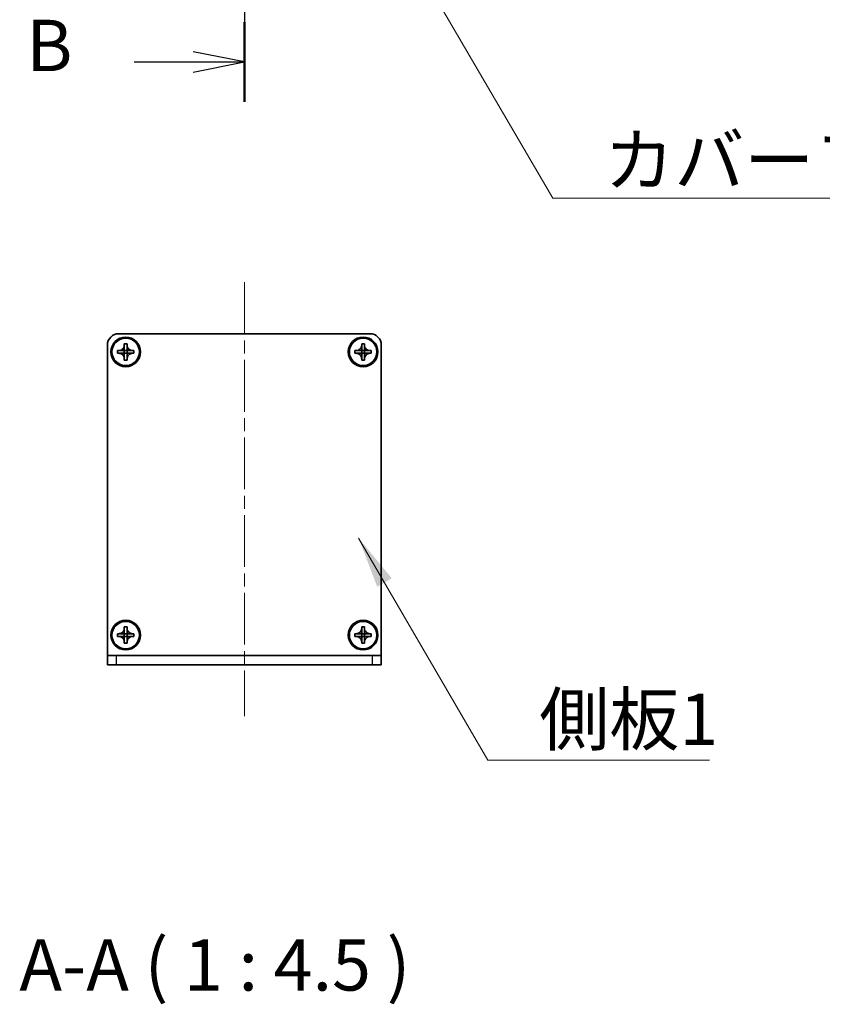
# Model space of a CAD drawing. Units: millimetres. Extents: x -50 to 7754, y -50 to 5138.
# Drawn here: x 1565 to 1741, y 2090 to 2305 of the extents above; entities that cross this region are included whole.
import ezdxf

# ---------------------------------------------------------------- set-up
doc = ezdxf.new("R2010")
doc.units = ezdxf.units.MM
doc.header["$LTSCALE"] = 2
doc.linetypes.add('CHAIN', pattern=[0.3543, 0.2362, -0.0295, 0.0591, -0.0295])
doc.layers.add('Centerline (ISO)', color=7, linetype='Continuous', lineweight=18, true_color=0x80ffff)
for name, color, linetype, lineweight in [('Section Line (ISO)', 7, 'CHAIN', 25), ('Symbol (ISO)', 7, 'Continuous', 18), ('Visible (ISO)', 7, 'Continuous', 35), ('Visible Narrow (ISO)', 7, 'Continuous', 25)]:
    doc.layers.add(name, color=color, linetype=linetype, lineweight=lineweight)
doc.styles.add('Note Text (TK)', font='txt')
doc.dimstyles.new('Default - Method 1b (TK)$7', dxfattribs={"dimscale": 2, "dimtxt": 2.5, "dimasz": 2.5, "dimexe": 1, "dimexo": 1.5, "dimgap": 1, "dimtad": 1, "dimtoh": 1, "dimrnd": 1e-08, "dimdsep": 46, "dimtxsty": 'Note Text (TK)', "dimcen": 0.09, "dimdle": 5, "dimclrd": 256, "dimclre": 100, "dimclrt": 7, "dimadec": 1, "dimazin": 1, "dimtfac": 1, "dimtmove": 0, "dimatfit": 3, "dimfxl": 0, "dimtolj": 1, "dimlwd": -1, "dimlwe": -1, "dimarcsym": 0})

msp = doc.modelspace()

# ---------------------------------------------------------------- linework, layer by layer
at = {"layer": 'Centerline (ISO)', "linetype": 'CHAIN', "ltscale": 23.990969}
msp.add_line((1614.6979, 2247.9163), (1614.6979, 2152.9163), dxfattribs=at)
at = {"layer": 'Section Line (ISO)', "linetype": 'CHAIN', "ltscale": 16.583725}
msp.add_line((1614.6979, 2965.8892), (1614.6979, 2287.4424), dxfattribs=at)
at = {"layer": 'Section Line (ISO)', "linetype": 'Continuous', "lineweight": 50}
msp.add_line((1614.6979, 2304.8826), (1614.6979, 2287.4424), dxfattribs=at)
at = {"layer": 'Section Line (ISO)', "linetype": 'Continuous'}
for p, q in [((1614.6979, 2296.1625), (1603.4479, 2298.4125)), ((1590.5672, 2296.1625), (1603.4479, 2296.1625)), ((1603.4479, 2296.1625), (1614.6979, 2296.1625)), ((1603.4479, 2293.9125), (1614.6979, 2296.1625))]:
    msp.add_line(p, q, dxfattribs=at)
at = {"layer": 'Visible (ISO)'}
for p, q in [((1587.1979, 2236.6663), (1642.1979, 2236.6663)), ((1584.6979, 2166.1673), (1584.6979, 2234.1663)), ((1588.3979, 2234.1663), (1588.3979, 2234.4663)), ((1588.3979, 2234.4663), (1588.9979, 2234.4663)), ((1588.3979, 2232.9673), (1588.3979, 2234.1663)), ((1588.9979, 2234.4663), (1588.9979, 2234.1663)), ((1588.9979, 2234.1663), (1588.9979, 2232.9673)), ((1640.3979, 2234.1663), (1640.3979, 2234.4663)), ((1640.3979, 2234.4663), (1640.9979, 2234.4663)), ((1640.3979, 2232.9673), (1640.3979, 2234.1663)), ((1640.9979, 2234.4663), (1640.9979, 2234.1663)), ((1640.9979, 2234.1663), (1640.9979, 2232.9673)), ((1644.6979, 2234.1663), (1644.6979, 2166.1673)), ((1586.8979, 2232.3663), (1586.8979, 2232.9663)), ((1586.8979, 2232.9663), (1587.1979, 2232.9663)), ((1587.1979, 2232.3663), (1586.8979, 2232.3663)), ((1587.1979, 2232.9663), (1588.3969, 2232.9663)), ((1588.3969, 2232.3663), (1587.1979, 2232.3663)), ((1588.3976, 2232.9666), (1588.3979, 2232.9663)), ((1588.3976, 2232.366), (1588.3979, 2232.3663)), ((1588.3979, 2232.3663), (1588.3979, 2232.9663)), ((1588.3979, 2232.9663), (1588.9979, 2232.9663)), ((1588.9979, 2232.3663), (1588.3979, 2232.3663)), ((1588.3979, 2231.1663), (1588.3979, 2232.3653)), ((1588.9982, 2232.9666), (1588.9979, 2232.9663)), ((1588.9979, 2232.9663), (1588.9979, 2232.3663)), ((1588.9982, 2232.366), (1588.9979, 2232.3663)), ((1588.9979, 2232.3653), (1588.9979, 2231.1663)), ((1588.9989, 2232.9663), (1590.1979, 2232.9663)), ((1590.1979, 2232.3663), (1588.9989, 2232.3663)), ((1590.1979, 2232.9663), (1590.4979, 2232.9663)), ((1590.4979, 2232.3663), (1590.1979, 2232.3663)), ((1590.4979, 2232.9663), (1590.4979, 2232.3663)), ((1638.8979, 2232.3663), (1638.8979, 2232.9663)), ((1638.8979, 2232.9663), (1639.1979, 2232.9663)), ((1639.1979, 2232.3663), (1638.8979, 2232.3663)), ((1639.1979, 2232.9663), (1640.3969, 2232.9663)), ((1640.3969, 2232.3663), (1639.1979, 2232.3663)), ((1640.3976, 2232.9666), (1640.3979, 2232.9663)), ((1640.3976, 2232.366), (1640.3979, 2232.3663)), ((1640.3979, 2232.3663), (1640.3979, 2232.9663)), ((1640.3979, 2232.9663), (1640.9979, 2232.9663)), ((1640.9979, 2232.3663), (1640.3979, 2232.3663)), ((1640.3979, 2231.1663), (1640.3979, 2232.3653)), ((1640.9982, 2232.9666), (1640.9979, 2232.9663)), ((1640.9979, 2232.9663), (1640.9979, 2232.3663)), ((1640.9982, 2232.366), (1640.9979, 2232.3663)), ((1640.9979, 2232.3653), (1640.9979, 2231.1663)), ((1640.9989, 2232.9663), (1642.1979, 2232.9663)), ((1642.1979, 2232.3663), (1640.9989, 2232.3663)), ((1642.1979, 2232.9663), (1642.4979, 2232.9663)), ((1642.4979, 2232.3663), (1642.1979, 2232.3663)), ((1642.4979, 2232.9663), (1642.4979, 2232.3663)), ((1588.3979, 2230.8663), (1588.3979, 2231.1663)), ((1588.9979, 2230.8663), (1588.3979, 2230.8663)), ((1588.9979, 2231.1663), (1588.9979, 2230.8663)), ((1640.3979, 2230.8663), (1640.3979, 2231.1663)), ((1640.9979, 2230.8663), (1640.3979, 2230.8663)), ((1640.9979, 2231.1663), (1640.9979, 2230.8663)), ((1588.3979, 2172.1663), (1588.3979, 2172.4663)), ((1588.3979, 2172.4663), (1588.9979, 2172.4663)), ((1588.3979, 2170.9673), (1588.3979, 2172.1663)), ((1588.9979, 2172.4663), (1588.9979, 2172.1663)), ((1588.9979, 2172.1663), (1588.9979, 2170.9673)), ((1640.3979, 2172.1663), (1640.3979, 2172.4663)), ((1640.3979, 2172.4663), (1640.9979, 2172.4663)), ((1640.3979, 2170.9673), (1640.3979, 2172.1663)), ((1640.9979, 2172.4663), (1640.9979, 2172.1663)), ((1640.9979, 2172.1663), (1640.9979, 2170.9673)), ((1586.8979, 2170.3663), (1586.8979, 2170.9663)), ((1586.8979, 2170.9663), (1587.1979, 2170.9663)), ((1587.1979, 2170.3663), (1586.8979, 2170.3663)), ((1587.1979, 2170.9663), (1588.3969, 2170.9663)), ((1588.3969, 2170.3663), (1587.1979, 2170.3663)), ((1588.3976, 2170.9666), (1588.3979, 2170.9663)), ((1588.3976, 2170.366), (1588.3979, 2170.3663)), ((1588.3979, 2170.3663), (1588.3979, 2170.9663)), ((1588.3979, 2170.9663), (1588.9979, 2170.9663)), ((1588.9979, 2170.3663), (1588.3979, 2170.3663)), ((1588.3979, 2169.1663), (1588.3979, 2170.3653)), ((1588.3979, 2168.8663), (1588.3979, 2169.1663)), ((1588.9982, 2170.9666), (1588.9979, 2170.9663)), ((1588.9979, 2170.9663), (1588.9979, 2170.3663)), ((1588.9982, 2170.366), (1588.9979, 2170.3663)), ((1588.9979, 2170.3653), (1588.9979, 2169.1663)), ((1588.9979, 2169.1663), (1588.9979, 2168.8663)), ((1588.9989, 2170.9663), (1590.1979, 2170.9663)), ((1590.1979, 2170.3663), (1588.9989, 2170.3663)), ((1590.1979, 2170.9663), (1590.4979, 2170.9663)), ((1590.4979, 2170.3663), (1590.1979, 2170.3663)), ((1590.4979, 2170.9663), (1590.4979, 2170.3663)), ((1638.8979, 2170.3663), (1638.8979, 2170.9663)), ((1638.8979, 2170.9663), (1639.1979, 2170.9663)), ((1639.1979, 2170.3663), (1638.8979, 2170.3663)), ((1639.1979, 2170.9663), (1640.3969, 2170.9663)), ((1640.3969, 2170.3663), (1639.1979, 2170.3663)), ((1640.3976, 2170.9666), (1640.3979, 2170.9663)), ((1640.3976, 2170.366), (1640.3979, 2170.3663)), ((1640.3979, 2170.3663), (1640.3979, 2170.9663)), ((1640.3979, 2170.9663), (1640.9979, 2170.9663)), ((1640.9979, 2170.3663), (1640.3979, 2170.3663)), ((1640.3979, 2169.1663), (1640.3979, 2170.3653)), ((1640.3979, 2168.8663), (1640.3979, 2169.1663)), ((1640.9982, 2170.9666), (1640.9979, 2170.9663)), ((1640.9979, 2170.9663), (1640.9979, 2170.3663)), ((1640.9982, 2170.366), (1640.9979, 2170.3663)), ((1640.9979, 2170.3653), (1640.9979, 2169.1663)), ((1640.9979, 2169.1663), (1640.9979, 2168.8663)), ((1640.9989, 2170.9663), (1642.1979, 2170.9663)), ((1642.1979, 2170.3663), (1640.9989, 2170.3663)), ((1642.1979, 2170.9663), (1642.4979, 2170.9663)), ((1642.4979, 2170.3663), (1642.1979, 2170.3663)), ((1642.4979, 2170.9663), (1642.4979, 2170.3663)), ((1588.9979, 2168.8663), (1588.3979, 2168.8663)), ((1640.9979, 2168.8663), (1640.3979, 2168.8663)), ((1584.6979, 2166.1663), (1584.6979, 2166.1673)), ((1584.6979, 2166.1663), (1586.6979, 2166.1663)), ((1584.6979, 2166.1663), (1584.6979, 2164.1663)), ((1586.6979, 2166.1663), (1642.6979, 2166.1663)), ((1642.6979, 2166.1663), (1644.6979, 2166.1663)), ((1644.6979, 2166.1663), (1644.6979, 2166.1673)), ((1644.6979, 2164.1663), (1644.6979, 2166.1663)), ((1586.6979, 2164.1663), (1584.6979, 2164.1663)), ((1586.6979, 2164.1663), (1642.6979, 2164.1663)), ((1644.6979, 2164.1663), (1642.6979, 2164.1663))]:
    msp.add_line(p, q, dxfattribs=at)
for centre, radius in [((1588.6979, 2232.6663), 3.25), ((1640.6979, 2232.6663), 3.25), ((1588.6979, 2232.6663), 3), ((1640.6979, 2232.6663), 3), ((1588.6979, 2170.6663), 3.25), ((1588.6979, 2170.6663), 3), ((1640.6979, 2170.6663), 3.25), ((1640.6979, 2170.6663), 3)]:
    msp.add_circle(centre, radius, dxfattribs=at)
for centre, start, end in [((1587.1979, 2234.1663), 90, 180), ((1642.1979, 2234.1663), 0, 90)]:
    msp.add_arc(centre, 2.5, start, end, dxfattribs=at)
for points, knots in [([(1588.3979, 2234.1663), (1588.3979, 2234.1303), (1588.3963, 2234.0944), (1588.3897, 2234.0215), (1588.3847, 2233.9846), (1588.3638, 2233.8716), (1588.3423, 2233.7968), (1588.2839, 2233.6494), (1588.2466, 2233.5774), (1588.1162, 2233.3779), (1588.0049, 2233.2644), (1587.772, 2233.1052), (1587.6588, 2233.0514), (1587.4285, 2232.983), (1587.3135, 2232.9663), (1587.1979, 2232.9663)], [0, 0, 0, 0, 0.010798916, 0.010798916, 0.021961727, 0.021961727, 0.045257146, 0.045257146, 0.069525905, 0.069525905, 0.116754864, 0.116754864, 0.154152318, 0.154152318, 0.188823604, 0.188823604, 0.188823604, 0.188823604]), ([(1590.1979, 2232.9663), (1590.1619, 2232.9663), (1590.1259, 2232.968), (1590.053, 2232.9745), (1590.0162, 2232.9796), (1589.9032, 2233.0005), (1589.8284, 2233.022), (1589.681, 2233.0804), (1589.609, 2233.1177), (1589.4095, 2233.2481), (1589.296, 2233.3593), (1589.1368, 2233.5922), (1589.083, 2233.7055), (1589.0146, 2233.9358), (1588.9979, 2234.0508), (1588.9979, 2234.1663)], [0, 0, 0, 0, 0.010798916, 0.010798916, 0.021961727, 0.021961727, 0.045257146, 0.045257146, 0.069525905, 0.069525905, 0.116754864, 0.116754864, 0.154152318, 0.154152318, 0.188823604, 0.188823604, 0.188823604, 0.188823604]), ([(1640.3979, 2234.1663), (1640.3979, 2234.1303), (1640.3963, 2234.0944), (1640.3897, 2234.0215), (1640.3847, 2233.9846), (1640.3638, 2233.8716), (1640.3423, 2233.7968), (1640.2839, 2233.6494), (1640.2466, 2233.5774), (1640.1162, 2233.3779), (1640.0049, 2233.2644), (1639.772, 2233.1052), (1639.6588, 2233.0514), (1639.4285, 2232.983), (1639.3135, 2232.9663), (1639.1979, 2232.9663)], [0, 0, 0, 0, 0.010798916, 0.010798916, 0.021961727, 0.021961727, 0.045257146, 0.045257146, 0.069525905, 0.069525905, 0.116754864, 0.116754864, 0.154152318, 0.154152318, 0.188823604, 0.188823604, 0.188823604, 0.188823604]), ([(1642.1979, 2232.9663), (1642.1619, 2232.9663), (1642.1259, 2232.968), (1642.053, 2232.9745), (1642.0162, 2232.9796), (1641.9032, 2233.0005), (1641.8284, 2233.022), (1641.681, 2233.0804), (1641.609, 2233.1177), (1641.4095, 2233.2481), (1641.296, 2233.3593), (1641.1368, 2233.5922), (1641.083, 2233.7055), (1641.0146, 2233.9358), (1640.9979, 2234.0508), (1640.9979, 2234.1663)], [0, 0, 0, 0, 0.010798916, 0.010798916, 0.021961727, 0.021961727, 0.045257146, 0.045257146, 0.069525905, 0.069525905, 0.116754864, 0.116754864, 0.154152318, 0.154152318, 0.188823604, 0.188823604, 0.188823604, 0.188823604]), ([(1587.1979, 2232.3663), (1587.2339, 2232.3663), (1587.2699, 2232.3647), (1587.3428, 2232.3581), (1587.3797, 2232.3531), (1587.4926, 2232.3322), (1587.5674, 2232.3107), (1587.7149, 2232.2523), (1587.7869, 2232.215), (1587.9863, 2232.0846), (1588.0999, 2231.9733), (1588.259, 2231.7404), (1588.3129, 2231.6272), (1588.3812, 2231.3969), (1588.3979, 2231.2819), (1588.3979, 2231.1663)], [0, 0, 0, 0, 0.010798916, 0.010798916, 0.021961727, 0.021961727, 0.045257146, 0.045257146, 0.069525905, 0.069525905, 0.116754864, 0.116754864, 0.154152318, 0.154152318, 0.188823604, 0.188823604, 0.188823604, 0.188823604]), ([(1588.3976, 2232.9666), (1588.3976, 2232.9666), (1588.3976, 2232.9666), (1588.3976, 2232.9666), (1588.3976, 2232.9666), (1588.3975, 2232.9665), (1588.3975, 2232.9665), (1588.3974, 2232.9665), (1588.3974, 2232.9665), (1588.3973, 2232.9664), (1588.3973, 2232.9664), (1588.3973, 2232.9664), (1588.3972, 2232.9664), (1588.3972, 2232.9664), (1588.3972, 2232.9664), (1588.3972, 2232.9664), (1588.3971, 2232.9664), (1588.3971, 2232.9664), (1588.3971, 2232.9664), (1588.3971, 2232.9664), (1588.3971, 2232.9664), (1588.397, 2232.9663), (1588.397, 2232.9663), (1588.397, 2232.9663), (1588.397, 2232.9663), (1588.397, 2232.9663), (1588.397, 2232.9663), (1588.397, 2232.9663), (1588.397, 2232.9663), (1588.397, 2232.9663), (1588.397, 2232.9663), (1588.397, 2232.9663), (1588.397, 2232.9663), (1588.397, 2232.9663), (1588.3969, 2232.9663), (1588.3969, 2232.9663)], [0.000083875613, 0.000083875613, 0.000083875613, 0.000083875613, 0.000087144519, 0.000087144519, 0.000099549628, 0.000099549628, 0.000112192129, 0.000112192129, 0.000124969053, 0.000124969053, 0.000137769574, 0.000137769574, 0.000144144359, 0.000144144359, 0.000150483427, 0.000150483427, 0.00015677365, 0.00015677365, 0.000163002563, 0.000163002563, 0.000166090425, 0.000166090425, 0.000169158647, 0.000169158647, 0.000172205911, 0.000172205911, 0.000173721296, 0.000173721296, 0.000175230974, 0.000175230974, 0.000176734797, 0.000176734797, 0.000178232621, 0.000178232621, 0.00018395296, 0.00018395296, 0.00018395296, 0.00018395296]), ([(1588.3969, 2232.3663), (1588.3971, 2232.3663), (1588.3973, 2232.3663), (1588.3974, 2232.3662), (1588.3974, 2232.3662), (1588.3975, 2232.3662), (1588.3975, 2232.3662), (1588.3975, 2232.3661), (1588.3975, 2232.3661), (1588.3976, 2232.3661), (1588.3976, 2232.3661), (1588.3976, 2232.366)], [0, 0, 0, 0, 0.000065190907, 0.000065190907, 0.000071601341, 0.000071601341, 0.000077978095, 0.000077978095, 0.00009057672, 0.00009057672, 0.00010023405, 0.00010023405, 0.00010023405, 0.00010023405]), ([(1588.3979, 2232.9673), (1588.3979, 2232.9672), (1588.3979, 2232.967), (1588.3978, 2232.9668), (1588.3978, 2232.9668), (1588.3978, 2232.9668), (1588.3978, 2232.9668), (1588.3977, 2232.9667), (1588.3977, 2232.9667), (1588.3977, 2232.9667), (1588.3976, 2232.9667), (1588.3976, 2232.9666)], [0, 0, 0, 0, 0.000065190907, 0.000065190907, 0.000071601341, 0.000071601341, 0.000077978095, 0.000077978095, 0.00009057672, 0.00009057672, 0.00010023405, 0.00010023405, 0.00010023405, 0.00010023405]), ([(1588.3976, 2232.366), (1588.3976, 2232.366), (1588.3976, 2232.366), (1588.3977, 2232.366), (1588.3977, 2232.366), (1588.3977, 2232.3659), (1588.3978, 2232.3659), (1588.3978, 2232.3658), (1588.3978, 2232.3658), (1588.3978, 2232.3657), (1588.3979, 2232.3657), (1588.3979, 2232.3657), (1588.3979, 2232.3657), (1588.3979, 2232.3656), (1588.3979, 2232.3656), (1588.3979, 2232.3656), (1588.3979, 2232.3656), (1588.3979, 2232.3655), (1588.3979, 2232.3655), (1588.3979, 2232.3655), (1588.3979, 2232.3655), (1588.3979, 2232.3655), (1588.3979, 2232.3655), (1588.3979, 2232.3654), (1588.3979, 2232.3654), (1588.3979, 2232.3654), (1588.3979, 2232.3654), (1588.3979, 2232.3654), (1588.3979, 2232.3654), (1588.3979, 2232.3654), (1588.3979, 2232.3654), (1588.3979, 2232.3654), (1588.3979, 2232.3654), (1588.3979, 2232.3654), (1588.3979, 2232.3654), (1588.3979, 2232.3653)], [0.000083875613, 0.000083875613, 0.000083875613, 0.000083875613, 0.000087144519, 0.000087144519, 0.000099549628, 0.000099549628, 0.000112192129, 0.000112192129, 0.000124969053, 0.000124969053, 0.000137769574, 0.000137769574, 0.000144144359, 0.000144144359, 0.000150483427, 0.000150483427, 0.00015677365, 0.00015677365, 0.000163002563, 0.000163002563, 0.000166090425, 0.000166090425, 0.000169158647, 0.000169158647, 0.000172205911, 0.000172205911, 0.000173721296, 0.000173721296, 0.000175230974, 0.000175230974, 0.000176734797, 0.000176734797, 0.000178232621, 0.000178232621, 0.00018395296, 0.00018395296, 0.00018395296, 0.00018395296]), ([(1588.9982, 2232.9666), (1588.9982, 2232.9666), (1588.9982, 2232.9666), (1588.9982, 2232.9667), (1588.9982, 2232.9667), (1588.9981, 2232.9668), (1588.9981, 2232.9668), (1588.9981, 2232.9668), (1588.998, 2232.9669), (1588.998, 2232.9669), (1588.998, 2232.967), (1588.998, 2232.967), (1588.998, 2232.967), (1588.998, 2232.9671), (1588.998, 2232.9671), (1588.998, 2232.9671), (1588.9979, 2232.9671), (1588.9979, 2232.9672), (1588.9979, 2232.9672), (1588.9979, 2232.9672), (1588.9979, 2232.9672), (1588.9979, 2232.9672), (1588.9979, 2232.9672), (1588.9979, 2232.9672), (1588.9979, 2232.9672), (1588.9979, 2232.9673), (1588.9979, 2232.9673), (1588.9979, 2232.9673), (1588.9979, 2232.9673), (1588.9979, 2232.9673), (1588.9979, 2232.9673), (1588.9979, 2232.9673), (1588.9979, 2232.9673), (1588.9979, 2232.9673), (1588.9979, 2232.9673), (1588.9979, 2232.9673)], [0.000083875613, 0.000083875613, 0.000083875613, 0.000083875613, 0.000087144519, 0.000087144519, 0.000099549628, 0.000099549628, 0.000112192129, 0.000112192129, 0.000124969053, 0.000124969053, 0.000137769574, 0.000137769574, 0.000144144359, 0.000144144359, 0.000150483427, 0.000150483427, 0.00015677365, 0.00015677365, 0.000163002563, 0.000163002563, 0.000166090424, 0.000166090424, 0.000169158647, 0.000169158647, 0.000172205911, 0.000172205911, 0.000173721296, 0.000173721296, 0.000175230974, 0.000175230974, 0.000176734797, 0.000176734797, 0.000178232621, 0.000178232621, 0.00018395296, 0.00018395296, 0.00018395296, 0.00018395296]), ([(1588.9979, 2231.1663), (1588.9979, 2231.3248), (1589.0293, 2231.4817), (1589.1519, 2231.776), (1589.2427, 2231.9101), (1589.4671, 2232.1305), (1589.5969, 2232.2164), (1589.8848, 2232.3354), (1590.0406, 2232.3663), (1590.1979, 2232.3663)], [0, 0, 0, 0, 0.047534213, 0.047534213, 0.095646709, 0.095646709, 0.141901189, 0.141901189, 0.189099427, 0.189099427, 0.189099427, 0.189099427]), ([(1588.9979, 2232.3653), (1588.9979, 2232.3654), (1588.9979, 2232.3655), (1588.998, 2232.3656), (1588.998, 2232.3656), (1588.998, 2232.3658), (1588.998, 2232.3658), (1588.9981, 2232.3659), (1588.9982, 2232.366), (1588.9982, 2232.366)], [0, 0, 0, 0, 0.000024298345, 0.000024298345, 0.000049652668, 0.000049652668, 0.000075243801, 0.000075243801, 0.000100203991, 0.000100203991, 0.000100203991, 0.000100203991]), ([(1588.9989, 2232.9663), (1588.9988, 2232.9663), (1588.9986, 2232.9664), (1588.9984, 2232.9665), (1588.9984, 2232.9665), (1588.9984, 2232.9665), (1588.9984, 2232.9665), (1588.9983, 2232.9665), (1588.9983, 2232.9666), (1588.9983, 2232.9666), (1588.9982, 2232.9666), (1588.9982, 2232.9666)], [0, 0, 0, 0, 0.000065190907, 0.000065190907, 0.000071601341, 0.000071601341, 0.000077978095, 0.000077978095, 0.00009057672, 0.00009057672, 0.00010023405, 0.00010023405, 0.00010023405, 0.00010023405]), ([(1588.9982, 2232.366), (1588.9983, 2232.3661), (1588.9983, 2232.3661), (1588.9984, 2232.3662), (1588.9985, 2232.3662), (1588.9986, 2232.3663), (1588.9987, 2232.3663), (1588.9988, 2232.3663), (1588.9989, 2232.3663), (1588.9989, 2232.3663)], [0.000083778107, 0.000083778107, 0.000083778107, 0.000083778107, 0.0001086609522, 0.0001086609522, 0.0001341727854, 0.0001341727854, 0.0001594485438, 0.0001594485438, 0.0001836716392, 0.0001836716392, 0.0001836716392, 0.0001836716392]), ([(1639.1979, 2232.3663), (1639.2339, 2232.3663), (1639.2699, 2232.3647), (1639.3428, 2232.3581), (1639.3797, 2232.3531), (1639.4926, 2232.3322), (1639.5674, 2232.3107), (1639.7149, 2232.2523), (1639.7869, 2232.215), (1639.9863, 2232.0846), (1640.0999, 2231.9733), (1640.259, 2231.7404), (1640.3129, 2231.6272), (1640.3812, 2231.3969), (1640.3979, 2231.2819), (1640.3979, 2231.1663)], [0, 0, 0, 0, 0.010798916, 0.010798916, 0.021961727, 0.021961727, 0.045257146, 0.045257146, 0.069525905, 0.069525905, 0.116754864, 0.116754864, 0.154152318, 0.154152318, 0.188823604, 0.188823604, 0.188823604, 0.188823604]), ([(1640.3976, 2232.9666), (1640.3976, 2232.9666), (1640.3976, 2232.9666), (1640.3976, 2232.9666), (1640.3976, 2232.9666), (1640.3975, 2232.9665), (1640.3975, 2232.9665), (1640.3974, 2232.9665), (1640.3974, 2232.9665), (1640.3973, 2232.9664), (1640.3973, 2232.9664), (1640.3973, 2232.9664), (1640.3972, 2232.9664), (1640.3972, 2232.9664), (1640.3972, 2232.9664), (1640.3972, 2232.9664), (1640.3971, 2232.9664), (1640.3971, 2232.9664), (1640.3971, 2232.9664), (1640.3971, 2232.9664), (1640.3971, 2232.9664), (1640.397, 2232.9663), (1640.397, 2232.9663), (1640.397, 2232.9663), (1640.397, 2232.9663), (1640.397, 2232.9663), (1640.397, 2232.9663), (1640.397, 2232.9663), (1640.397, 2232.9663), (1640.397, 2232.9663), (1640.397, 2232.9663), (1640.397, 2232.9663), (1640.397, 2232.9663), (1640.397, 2232.9663), (1640.3969, 2232.9663), (1640.3969, 2232.9663)], [0.000083875613, 0.000083875613, 0.000083875613, 0.000083875613, 0.000087144519, 0.000087144519, 0.000099549628, 0.000099549628, 0.000112192129, 0.000112192129, 0.000124969053, 0.000124969053, 0.000137769574, 0.000137769574, 0.000144144359, 0.000144144359, 0.000150483427, 0.000150483427, 0.00015677365, 0.00015677365, 0.000163002563, 0.000163002563, 0.000166090425, 0.000166090425, 0.000169158647, 0.000169158647, 0.000172205911, 0.000172205911, 0.000173721296, 0.000173721296, 0.000175230974, 0.000175230974, 0.000176734797, 0.000176734797, 0.000178232621, 0.000178232621, 0.00018395296, 0.00018395296, 0.00018395296, 0.00018395296]), ([(1640.3969, 2232.3663), (1640.3971, 2232.3663), (1640.3973, 2232.3663), (1640.3974, 2232.3662), (1640.3974, 2232.3662), (1640.3975, 2232.3662), (1640.3975, 2232.3662), (1640.3975, 2232.3661), (1640.3975, 2232.3661), (1640.3976, 2232.3661), (1640.3976, 2232.3661), (1640.3976, 2232.366)], [0, 0, 0, 0, 0.000065190907, 0.000065190907, 0.000071601341, 0.000071601341, 0.000077978095, 0.000077978095, 0.00009057672, 0.00009057672, 0.00010023405, 0.00010023405, 0.00010023405, 0.00010023405]), ([(1640.3979, 2232.9673), (1640.3979, 2232.9672), (1640.3979, 2232.967), (1640.3978, 2232.9668), (1640.3978, 2232.9668), (1640.3978, 2232.9668), (1640.3978, 2232.9668), (1640.3977, 2232.9667), (1640.3977, 2232.9667), (1640.3977, 2232.9667), (1640.3976, 2232.9667), (1640.3976, 2232.9666)], [0, 0, 0, 0, 0.000065190907, 0.000065190907, 0.000071601341, 0.000071601341, 0.000077978095, 0.000077978095, 0.00009057672, 0.00009057672, 0.00010023405, 0.00010023405, 0.00010023405, 0.00010023405]), ([(1640.3976, 2232.366), (1640.3976, 2232.366), (1640.3976, 2232.366), (1640.3977, 2232.366), (1640.3977, 2232.366), (1640.3977, 2232.3659), (1640.3978, 2232.3659), (1640.3978, 2232.3658), (1640.3978, 2232.3658), (1640.3978, 2232.3657), (1640.3979, 2232.3657), (1640.3979, 2232.3657), (1640.3979, 2232.3657), (1640.3979, 2232.3656), (1640.3979, 2232.3656), (1640.3979, 2232.3656), (1640.3979, 2232.3656), (1640.3979, 2232.3655), (1640.3979, 2232.3655), (1640.3979, 2232.3655), (1640.3979, 2232.3655), (1640.3979, 2232.3655), (1640.3979, 2232.3655), (1640.3979, 2232.3654), (1640.3979, 2232.3654), (1640.3979, 2232.3654), (1640.3979, 2232.3654), (1640.3979, 2232.3654), (1640.3979, 2232.3654), (1640.3979, 2232.3654), (1640.3979, 2232.3654), (1640.3979, 2232.3654), (1640.3979, 2232.3654), (1640.3979, 2232.3654), (1640.3979, 2232.3654), (1640.3979, 2232.3653)], [0.000083875613, 0.000083875613, 0.000083875613, 0.000083875613, 0.000087144519, 0.000087144519, 0.000099549628, 0.000099549628, 0.000112192129, 0.000112192129, 0.000124969053, 0.000124969053, 0.000137769574, 0.000137769574, 0.000144144359, 0.000144144359, 0.000150483427, 0.000150483427, 0.00015677365, 0.00015677365, 0.000163002563, 0.000163002563, 0.000166090425, 0.000166090425, 0.000169158647, 0.000169158647, 0.000172205911, 0.000172205911, 0.000173721296, 0.000173721296, 0.000175230974, 0.000175230974, 0.000176734797, 0.000176734797, 0.000178232621, 0.000178232621, 0.00018395296, 0.00018395296, 0.00018395296, 0.00018395296]), ([(1640.9982, 2232.9666), (1640.9982, 2232.9666), (1640.9982, 2232.9666), (1640.9982, 2232.9667), (1640.9982, 2232.9667), (1640.9981, 2232.9668), (1640.9981, 2232.9668), (1640.9981, 2232.9668), (1640.998, 2232.9669), (1640.998, 2232.9669), (1640.998, 2232.967), (1640.998, 2232.967), (1640.998, 2232.967), (1640.998, 2232.9671), (1640.998, 2232.9671), (1640.998, 2232.9671), (1640.9979, 2232.9671), (1640.9979, 2232.9672), (1640.9979, 2232.9672), (1640.9979, 2232.9672), (1640.9979, 2232.9672), (1640.9979, 2232.9672), (1640.9979, 2232.9672), (1640.9979, 2232.9672), (1640.9979, 2232.9672), (1640.9979, 2232.9673), (1640.9979, 2232.9673), (1640.9979, 2232.9673), (1640.9979, 2232.9673), (1640.9979, 2232.9673), (1640.9979, 2232.9673), (1640.9979, 2232.9673), (1640.9979, 2232.9673), (1640.9979, 2232.9673), (1640.9979, 2232.9673), (1640.9979, 2232.9673)], [0.000083875613, 0.000083875613, 0.000083875613, 0.000083875613, 0.000087144519, 0.000087144519, 0.000099549628, 0.000099549628, 0.000112192129, 0.000112192129, 0.000124969053, 0.000124969053, 0.000137769574, 0.000137769574, 0.000144144359, 0.000144144359, 0.000150483427, 0.000150483427, 0.00015677365, 0.00015677365, 0.000163002563, 0.000163002563, 0.000166090424, 0.000166090424, 0.000169158647, 0.000169158647, 0.000172205911, 0.000172205911, 0.000173721296, 0.000173721296, 0.000175230974, 0.000175230974, 0.000176734797, 0.000176734797, 0.000178232621, 0.000178232621, 0.00018395296, 0.00018395296, 0.00018395296, 0.00018395296]), ([(1640.9979, 2231.1663), (1640.9979, 2231.3248), (1641.0293, 2231.4817), (1641.1519, 2231.776), (1641.2427, 2231.9101), (1641.4671, 2232.1305), (1641.5969, 2232.2164), (1641.8848, 2232.3354), (1642.0406, 2232.3663), (1642.1979, 2232.3663)], [0, 0, 0, 0, 0.047534213, 0.047534213, 0.095646709, 0.095646709, 0.141901189, 0.141901189, 0.189099427, 0.189099427, 0.189099427, 0.189099427]), ([(1640.9979, 2232.3653), (1640.9979, 2232.3654), (1640.9979, 2232.3655), (1640.998, 2232.3656), (1640.998, 2232.3656), (1640.998, 2232.3658), (1640.998, 2232.3658), (1640.9981, 2232.3659), (1640.9982, 2232.366), (1640.9982, 2232.366)], [0, 0, 0, 0, 0.000024298345, 0.000024298345, 0.000049652668, 0.000049652668, 0.000075243801, 0.000075243801, 0.000100203991, 0.000100203991, 0.000100203991, 0.000100203991]), ([(1640.9989, 2232.9663), (1640.9988, 2232.9663), (1640.9986, 2232.9664), (1640.9984, 2232.9665), (1640.9984, 2232.9665), (1640.9984, 2232.9665), (1640.9984, 2232.9665), (1640.9983, 2232.9665), (1640.9983, 2232.9666), (1640.9983, 2232.9666), (1640.9982, 2232.9666), (1640.9982, 2232.9666)], [0, 0, 0, 0, 0.000065190907, 0.000065190907, 0.000071601341, 0.000071601341, 0.000077978095, 0.000077978095, 0.00009057672, 0.00009057672, 0.00010023405, 0.00010023405, 0.00010023405, 0.00010023405]), ([(1640.9982, 2232.366), (1640.9983, 2232.3661), (1640.9983, 2232.3661), (1640.9984, 2232.3662), (1640.9985, 2232.3662), (1640.9986, 2232.3663), (1640.9987, 2232.3663), (1640.9988, 2232.3663), (1640.9989, 2232.3663), (1640.9989, 2232.3663)], [0.000083778107, 0.000083778107, 0.000083778107, 0.000083778107, 0.0001086609522, 0.0001086609522, 0.0001341727854, 0.0001341727854, 0.0001594485438, 0.0001594485438, 0.0001836716392, 0.0001836716392, 0.0001836716392, 0.0001836716392]), ([(1588.3979, 2172.1663), (1588.3979, 2172.1303), (1588.3963, 2172.0944), (1588.3897, 2172.0215), (1588.3847, 2171.9846), (1588.3638, 2171.8716), (1588.3423, 2171.7968), (1588.2839, 2171.6494), (1588.2466, 2171.5774), (1588.1162, 2171.3779), (1588.0049, 2171.2644), (1587.772, 2171.1052), (1587.6588, 2171.0514), (1587.4285, 2170.983), (1587.3135, 2170.9663), (1587.1979, 2170.9663)], [0, 0, 0, 0, 0.010798916, 0.010798916, 0.021961727, 0.021961727, 0.045257146, 0.045257146, 0.069525905, 0.069525905, 0.116754864, 0.116754864, 0.154152318, 0.154152318, 0.188823604, 0.188823604, 0.188823604, 0.188823604]), ([(1590.1979, 2170.9663), (1590.1619, 2170.9663), (1590.1259, 2170.968), (1590.053, 2170.9745), (1590.0162, 2170.9796), (1589.9032, 2171.0005), (1589.8284, 2171.022), (1589.681, 2171.0804), (1589.609, 2171.1177), (1589.4095, 2171.2481), (1589.296, 2171.3593), (1589.1368, 2171.5922), (1589.083, 2171.7055), (1589.0146, 2171.9358), (1588.9979, 2172.0508), (1588.9979, 2172.1663)], [0, 0, 0, 0, 0.010798916, 0.010798916, 0.021961727, 0.021961727, 0.045257146, 0.045257146, 0.069525905, 0.069525905, 0.116754864, 0.116754864, 0.154152318, 0.154152318, 0.188823604, 0.188823604, 0.188823604, 0.188823604]), ([(1640.3979, 2172.1663), (1640.3979, 2172.1303), (1640.3963, 2172.0944), (1640.3897, 2172.0215), (1640.3847, 2171.9846), (1640.3638, 2171.8716), (1640.3423, 2171.7968), (1640.2839, 2171.6494), (1640.2466, 2171.5774), (1640.1162, 2171.3779), (1640.0049, 2171.2644), (1639.772, 2171.1052), (1639.6588, 2171.0514), (1639.4285, 2170.983), (1639.3135, 2170.9663), (1639.1979, 2170.9663)], [0, 0, 0, 0, 0.010798916, 0.010798916, 0.021961727, 0.021961727, 0.045257146, 0.045257146, 0.069525905, 0.069525905, 0.116754864, 0.116754864, 0.154152318, 0.154152318, 0.188823604, 0.188823604, 0.188823604, 0.188823604]), ([(1642.1979, 2170.9663), (1642.1619, 2170.9663), (1642.1259, 2170.968), (1642.053, 2170.9745), (1642.0162, 2170.9796), (1641.9032, 2171.0005), (1641.8284, 2171.022), (1641.681, 2171.0804), (1641.609, 2171.1177), (1641.4095, 2171.2481), (1641.296, 2171.3593), (1641.1368, 2171.5922), (1641.083, 2171.7055), (1641.0146, 2171.9358), (1640.9979, 2172.0508), (1640.9979, 2172.1663)], [0, 0, 0, 0, 0.010798916, 0.010798916, 0.021961727, 0.021961727, 0.045257146, 0.045257146, 0.069525905, 0.069525905, 0.116754864, 0.116754864, 0.154152318, 0.154152318, 0.188823604, 0.188823604, 0.188823604, 0.188823604]), ([(1587.1979, 2170.3663), (1587.2339, 2170.3663), (1587.2699, 2170.3647), (1587.3428, 2170.3581), (1587.3797, 2170.3531), (1587.4926, 2170.3322), (1587.5674, 2170.3107), (1587.7149, 2170.2523), (1587.7869, 2170.215), (1587.9863, 2170.0846), (1588.0999, 2169.9733), (1588.259, 2169.7404), (1588.3129, 2169.6272), (1588.3812, 2169.3969), (1588.3979, 2169.2819), (1588.3979, 2169.1663)], [0, 0, 0, 0, 0.010798916, 0.010798916, 0.021961727, 0.021961727, 0.045257146, 0.045257146, 0.069525905, 0.069525905, 0.116754864, 0.116754864, 0.154152318, 0.154152318, 0.188823604, 0.188823604, 0.188823604, 0.188823604]), ([(1588.3976, 2170.9666), (1588.3976, 2170.9666), (1588.3976, 2170.9666), (1588.3976, 2170.9666), (1588.3976, 2170.9666), (1588.3975, 2170.9665), (1588.3975, 2170.9665), (1588.3974, 2170.9665), (1588.3974, 2170.9665), (1588.3973, 2170.9664), (1588.3973, 2170.9664), (1588.3973, 2170.9664), (1588.3972, 2170.9664), (1588.3972, 2170.9664), (1588.3972, 2170.9664), (1588.3972, 2170.9664), (1588.3971, 2170.9664), (1588.3971, 2170.9664), (1588.3971, 2170.9664), (1588.3971, 2170.9664), (1588.3971, 2170.9664), (1588.397, 2170.9663), (1588.397, 2170.9663), (1588.397, 2170.9663), (1588.397, 2170.9663), (1588.397, 2170.9663), (1588.397, 2170.9663), (1588.397, 2170.9663), (1588.397, 2170.9663), (1588.397, 2170.9663), (1588.397, 2170.9663), (1588.397, 2170.9663), (1588.397, 2170.9663), (1588.397, 2170.9663), (1588.3969, 2170.9663), (1588.3969, 2170.9663)], [0.000083875613, 0.000083875613, 0.000083875613, 0.000083875613, 0.000087144519, 0.000087144519, 0.000099549628, 0.000099549628, 0.000112192129, 0.000112192129, 0.000124969053, 0.000124969053, 0.000137769574, 0.000137769574, 0.000144144359, 0.000144144359, 0.000150483427, 0.000150483427, 0.00015677365, 0.00015677365, 0.000163002563, 0.000163002563, 0.000166090425, 0.000166090425, 0.000169158647, 0.000169158647, 0.000172205911, 0.000172205911, 0.000173721296, 0.000173721296, 0.000175230974, 0.000175230974, 0.000176734797, 0.000176734797, 0.000178232621, 0.000178232621, 0.00018395296, 0.00018395296, 0.00018395296, 0.00018395296]), ([(1588.3969, 2170.3663), (1588.3971, 2170.3663), (1588.3973, 2170.3663), (1588.3974, 2170.3662), (1588.3974, 2170.3662), (1588.3975, 2170.3662), (1588.3975, 2170.3662), (1588.3975, 2170.3661), (1588.3975, 2170.3661), (1588.3976, 2170.3661), (1588.3976, 2170.3661), (1588.3976, 2170.366)], [0, 0, 0, 0, 0.000065190907, 0.000065190907, 0.000071601341, 0.000071601341, 0.000077978095, 0.000077978095, 0.00009057672, 0.00009057672, 0.00010023405, 0.00010023405, 0.00010023405, 0.00010023405]), ([(1588.3979, 2170.9673), (1588.3979, 2170.9672), (1588.3979, 2170.967), (1588.3978, 2170.9668), (1588.3978, 2170.9668), (1588.3978, 2170.9668), (1588.3978, 2170.9668), (1588.3977, 2170.9667), (1588.3977, 2170.9667), (1588.3977, 2170.9667), (1588.3976, 2170.9667), (1588.3976, 2170.9666)], [0, 0, 0, 0, 0.000065190907, 0.000065190907, 0.000071601341, 0.000071601341, 0.000077978095, 0.000077978095, 0.00009057672, 0.00009057672, 0.00010023405, 0.00010023405, 0.00010023405, 0.00010023405]), ([(1588.3976, 2170.366), (1588.3976, 2170.366), (1588.3976, 2170.366), (1588.3977, 2170.366), (1588.3977, 2170.366), (1588.3977, 2170.3659), (1588.3978, 2170.3659), (1588.3978, 2170.3658), (1588.3978, 2170.3658), (1588.3978, 2170.3657), (1588.3979, 2170.3657), (1588.3979, 2170.3657), (1588.3979, 2170.3657), (1588.3979, 2170.3656), (1588.3979, 2170.3656), (1588.3979, 2170.3656), (1588.3979, 2170.3656), (1588.3979, 2170.3655), (1588.3979, 2170.3655), (1588.3979, 2170.3655), (1588.3979, 2170.3655), (1588.3979, 2170.3655), (1588.3979, 2170.3655), (1588.3979, 2170.3654), (1588.3979, 2170.3654), (1588.3979, 2170.3654), (1588.3979, 2170.3654), (1588.3979, 2170.3654), (1588.3979, 2170.3654), (1588.3979, 2170.3654), (1588.3979, 2170.3654), (1588.3979, 2170.3654), (1588.3979, 2170.3654), (1588.3979, 2170.3654), (1588.3979, 2170.3654), (1588.3979, 2170.3653)], [0.000083875613, 0.000083875613, 0.000083875613, 0.000083875613, 0.000087144519, 0.000087144519, 0.000099549628, 0.000099549628, 0.000112192129, 0.000112192129, 0.000124969053, 0.000124969053, 0.000137769574, 0.000137769574, 0.000144144359, 0.000144144359, 0.000150483427, 0.000150483427, 0.00015677365, 0.00015677365, 0.000163002563, 0.000163002563, 0.000166090425, 0.000166090425, 0.000169158647, 0.000169158647, 0.000172205911, 0.000172205911, 0.000173721296, 0.000173721296, 0.000175230974, 0.000175230974, 0.000176734797, 0.000176734797, 0.000178232621, 0.000178232621, 0.00018395296, 0.00018395296, 0.00018395296, 0.00018395296]), ([(1588.9982, 2170.9666), (1588.9982, 2170.9666), (1588.9982, 2170.9666), (1588.9982, 2170.9667), (1588.9982, 2170.9667), (1588.9981, 2170.9668), (1588.9981, 2170.9668), (1588.9981, 2170.9668), (1588.998, 2170.9669), (1588.998, 2170.9669), (1588.998, 2170.967), (1588.998, 2170.967), (1588.998, 2170.967), (1588.998, 2170.9671), (1588.998, 2170.9671), (1588.998, 2170.9671), (1588.9979, 2170.9671), (1588.9979, 2170.9672), (1588.9979, 2170.9672), (1588.9979, 2170.9672), (1588.9979, 2170.9672), (1588.9979, 2170.9672), (1588.9979, 2170.9672), (1588.9979, 2170.9672), (1588.9979, 2170.9672), (1588.9979, 2170.9673), (1588.9979, 2170.9673), (1588.9979, 2170.9673), (1588.9979, 2170.9673), (1588.9979, 2170.9673), (1588.9979, 2170.9673), (1588.9979, 2170.9673), (1588.9979, 2170.9673), (1588.9979, 2170.9673), (1588.9979, 2170.9673), (1588.9979, 2170.9673)], [0.000083875613, 0.000083875613, 0.000083875613, 0.000083875613, 0.000087144519, 0.000087144519, 0.000099549628, 0.000099549628, 0.000112192129, 0.000112192129, 0.000124969053, 0.000124969053, 0.000137769574, 0.000137769574, 0.000144144359, 0.000144144359, 0.000150483427, 0.000150483427, 0.00015677365, 0.00015677365, 0.000163002563, 0.000163002563, 0.000166090424, 0.000166090424, 0.000169158647, 0.000169158647, 0.000172205911, 0.000172205911, 0.000173721296, 0.000173721296, 0.000175230974, 0.000175230974, 0.000176734797, 0.000176734797, 0.000178232621, 0.000178232621, 0.00018395296, 0.00018395296, 0.00018395296, 0.00018395296]), ([(1588.9979, 2169.1663), (1588.9979, 2169.3248), (1589.0293, 2169.4817), (1589.1519, 2169.776), (1589.2427, 2169.9101), (1589.4671, 2170.1305), (1589.5969, 2170.2164), (1589.8848, 2170.3354), (1590.0406, 2170.3663), (1590.1979, 2170.3663)], [0, 0, 0, 0, 0.047534213, 0.047534213, 0.095646709, 0.095646709, 0.141901189, 0.141901189, 0.189099427, 0.189099427, 0.189099427, 0.189099427]), ([(1588.9979, 2170.3653), (1588.9979, 2170.3654), (1588.9979, 2170.3655), (1588.998, 2170.3656), (1588.998, 2170.3656), (1588.998, 2170.3658), (1588.998, 2170.3658), (1588.9981, 2170.3659), (1588.9982, 2170.366), (1588.9982, 2170.366)], [0, 0, 0, 0, 0.000024298345, 0.000024298345, 0.000049652668, 0.000049652668, 0.000075243801, 0.000075243801, 0.000100203991, 0.000100203991, 0.000100203991, 0.000100203991]), ([(1588.9989, 2170.9663), (1588.9988, 2170.9663), (1588.9986, 2170.9664), (1588.9984, 2170.9665), (1588.9984, 2170.9665), (1588.9984, 2170.9665), (1588.9984, 2170.9665), (1588.9983, 2170.9665), (1588.9983, 2170.9666), (1588.9983, 2170.9666), (1588.9982, 2170.9666), (1588.9982, 2170.9666)], [0, 0, 0, 0, 0.000065190907, 0.000065190907, 0.000071601341, 0.000071601341, 0.000077978095, 0.000077978095, 0.00009057672, 0.00009057672, 0.00010023405, 0.00010023405, 0.00010023405, 0.00010023405]), ([(1588.9982, 2170.366), (1588.9983, 2170.3661), (1588.9983, 2170.3661), (1588.9984, 2170.3662), (1588.9985, 2170.3662), (1588.9986, 2170.3663), (1588.9987, 2170.3663), (1588.9988, 2170.3663), (1588.9989, 2170.3663), (1588.9989, 2170.3663)], [0.000083778107, 0.000083778107, 0.000083778107, 0.000083778107, 0.0001086609522, 0.0001086609522, 0.0001341727854, 0.0001341727854, 0.0001594485438, 0.0001594485438, 0.0001836716392, 0.0001836716392, 0.0001836716392, 0.0001836716392]), ([(1639.1979, 2170.3663), (1639.2339, 2170.3663), (1639.2699, 2170.3647), (1639.3428, 2170.3581), (1639.3797, 2170.3531), (1639.4926, 2170.3322), (1639.5674, 2170.3107), (1639.7149, 2170.2523), (1639.7869, 2170.215), (1639.9863, 2170.0846), (1640.0999, 2169.9733), (1640.259, 2169.7404), (1640.3129, 2169.6272), (1640.3812, 2169.3969), (1640.3979, 2169.2819), (1640.3979, 2169.1663)], [0, 0, 0, 0, 0.010798916, 0.010798916, 0.021961727, 0.021961727, 0.045257146, 0.045257146, 0.069525905, 0.069525905, 0.116754864, 0.116754864, 0.154152318, 0.154152318, 0.188823604, 0.188823604, 0.188823604, 0.188823604]), ([(1640.3976, 2170.9666), (1640.3976, 2170.9666), (1640.3976, 2170.9666), (1640.3976, 2170.9666), (1640.3976, 2170.9666), (1640.3975, 2170.9665), (1640.3975, 2170.9665), (1640.3974, 2170.9665), (1640.3974, 2170.9665), (1640.3973, 2170.9664), (1640.3973, 2170.9664), (1640.3973, 2170.9664), (1640.3972, 2170.9664), (1640.3972, 2170.9664), (1640.3972, 2170.9664), (1640.3972, 2170.9664), (1640.3971, 2170.9664), (1640.3971, 2170.9664), (1640.3971, 2170.9664), (1640.3971, 2170.9664), (1640.3971, 2170.9664), (1640.397, 2170.9663), (1640.397, 2170.9663), (1640.397, 2170.9663), (1640.397, 2170.9663), (1640.397, 2170.9663), (1640.397, 2170.9663), (1640.397, 2170.9663), (1640.397, 2170.9663), (1640.397, 2170.9663), (1640.397, 2170.9663), (1640.397, 2170.9663), (1640.397, 2170.9663), (1640.397, 2170.9663), (1640.3969, 2170.9663), (1640.3969, 2170.9663)], [0.000083875613, 0.000083875613, 0.000083875613, 0.000083875613, 0.000087144519, 0.000087144519, 0.000099549628, 0.000099549628, 0.000112192129, 0.000112192129, 0.000124969053, 0.000124969053, 0.000137769574, 0.000137769574, 0.000144144359, 0.000144144359, 0.000150483427, 0.000150483427, 0.00015677365, 0.00015677365, 0.000163002563, 0.000163002563, 0.000166090425, 0.000166090425, 0.000169158647, 0.000169158647, 0.000172205911, 0.000172205911, 0.000173721296, 0.000173721296, 0.000175230974, 0.000175230974, 0.000176734797, 0.000176734797, 0.000178232621, 0.000178232621, 0.00018395296, 0.00018395296, 0.00018395296, 0.00018395296]), ([(1640.3969, 2170.3663), (1640.3971, 2170.3663), (1640.3973, 2170.3663), (1640.3974, 2170.3662), (1640.3974, 2170.3662), (1640.3975, 2170.3662), (1640.3975, 2170.3662), (1640.3975, 2170.3661), (1640.3975, 2170.3661), (1640.3976, 2170.3661), (1640.3976, 2170.3661), (1640.3976, 2170.366)], [0, 0, 0, 0, 0.000065190907, 0.000065190907, 0.000071601341, 0.000071601341, 0.000077978095, 0.000077978095, 0.00009057672, 0.00009057672, 0.00010023405, 0.00010023405, 0.00010023405, 0.00010023405]), ([(1640.3979, 2170.9673), (1640.3979, 2170.9672), (1640.3979, 2170.967), (1640.3978, 2170.9668), (1640.3978, 2170.9668), (1640.3978, 2170.9668), (1640.3978, 2170.9668), (1640.3977, 2170.9667), (1640.3977, 2170.9667), (1640.3977, 2170.9667), (1640.3976, 2170.9667), (1640.3976, 2170.9666)], [0, 0, 0, 0, 0.000065190907, 0.000065190907, 0.000071601341, 0.000071601341, 0.000077978095, 0.000077978095, 0.00009057672, 0.00009057672, 0.00010023405, 0.00010023405, 0.00010023405, 0.00010023405]), ([(1640.3976, 2170.366), (1640.3976, 2170.366), (1640.3976, 2170.366), (1640.3977, 2170.366), (1640.3977, 2170.366), (1640.3977, 2170.3659), (1640.3978, 2170.3659), (1640.3978, 2170.3658), (1640.3978, 2170.3658), (1640.3978, 2170.3657), (1640.3979, 2170.3657), (1640.3979, 2170.3657), (1640.3979, 2170.3657), (1640.3979, 2170.3656), (1640.3979, 2170.3656), (1640.3979, 2170.3656), (1640.3979, 2170.3656), (1640.3979, 2170.3655), (1640.3979, 2170.3655), (1640.3979, 2170.3655), (1640.3979, 2170.3655), (1640.3979, 2170.3655), (1640.3979, 2170.3655), (1640.3979, 2170.3654), (1640.3979, 2170.3654), (1640.3979, 2170.3654), (1640.3979, 2170.3654), (1640.3979, 2170.3654), (1640.3979, 2170.3654), (1640.3979, 2170.3654), (1640.3979, 2170.3654), (1640.3979, 2170.3654), (1640.3979, 2170.3654), (1640.3979, 2170.3654), (1640.3979, 2170.3654), (1640.3979, 2170.3653)], [0.000083875613, 0.000083875613, 0.000083875613, 0.000083875613, 0.000087144519, 0.000087144519, 0.000099549628, 0.000099549628, 0.000112192129, 0.000112192129, 0.000124969053, 0.000124969053, 0.000137769574, 0.000137769574, 0.000144144359, 0.000144144359, 0.000150483427, 0.000150483427, 0.00015677365, 0.00015677365, 0.000163002563, 0.000163002563, 0.000166090425, 0.000166090425, 0.000169158647, 0.000169158647, 0.000172205911, 0.000172205911, 0.000173721296, 0.000173721296, 0.000175230974, 0.000175230974, 0.000176734797, 0.000176734797, 0.000178232621, 0.000178232621, 0.00018395296, 0.00018395296, 0.00018395296, 0.00018395296]), ([(1640.9982, 2170.9666), (1640.9982, 2170.9666), (1640.9982, 2170.9666), (1640.9982, 2170.9667), (1640.9982, 2170.9667), (1640.9981, 2170.9668), (1640.9981, 2170.9668), (1640.9981, 2170.9668), (1640.998, 2170.9669), (1640.998, 2170.9669), (1640.998, 2170.967), (1640.998, 2170.967), (1640.998, 2170.967), (1640.998, 2170.9671), (1640.998, 2170.9671), (1640.998, 2170.9671), (1640.9979, 2170.9671), (1640.9979, 2170.9672), (1640.9979, 2170.9672), (1640.9979, 2170.9672), (1640.9979, 2170.9672), (1640.9979, 2170.9672), (1640.9979, 2170.9672), (1640.9979, 2170.9672), (1640.9979, 2170.9672), (1640.9979, 2170.9673), (1640.9979, 2170.9673), (1640.9979, 2170.9673), (1640.9979, 2170.9673), (1640.9979, 2170.9673), (1640.9979, 2170.9673), (1640.9979, 2170.9673), (1640.9979, 2170.9673), (1640.9979, 2170.9673), (1640.9979, 2170.9673), (1640.9979, 2170.9673)], [0.000083875613, 0.000083875613, 0.000083875613, 0.000083875613, 0.000087144519, 0.000087144519, 0.000099549628, 0.000099549628, 0.000112192129, 0.000112192129, 0.000124969053, 0.000124969053, 0.000137769574, 0.000137769574, 0.000144144359, 0.000144144359, 0.000150483427, 0.000150483427, 0.00015677365, 0.00015677365, 0.000163002563, 0.000163002563, 0.000166090424, 0.000166090424, 0.000169158647, 0.000169158647, 0.000172205911, 0.000172205911, 0.000173721296, 0.000173721296, 0.000175230974, 0.000175230974, 0.000176734797, 0.000176734797, 0.000178232621, 0.000178232621, 0.00018395296, 0.00018395296, 0.00018395296, 0.00018395296]), ([(1640.9979, 2169.1663), (1640.9979, 2169.3248), (1641.0293, 2169.4817), (1641.1519, 2169.776), (1641.2427, 2169.9101), (1641.4671, 2170.1305), (1641.5969, 2170.2164), (1641.8848, 2170.3354), (1642.0406, 2170.3663), (1642.1979, 2170.3663)], [0, 0, 0, 0, 0.047534213, 0.047534213, 0.095646709, 0.095646709, 0.141901189, 0.141901189, 0.189099427, 0.189099427, 0.189099427, 0.189099427]), ([(1640.9979, 2170.3653), (1640.9979, 2170.3654), (1640.9979, 2170.3655), (1640.998, 2170.3656), (1640.998, 2170.3656), (1640.998, 2170.3658), (1640.998, 2170.3658), (1640.9981, 2170.3659), (1640.9982, 2170.366), (1640.9982, 2170.366)], [0, 0, 0, 0, 0.000024298345, 0.000024298345, 0.000049652668, 0.000049652668, 0.000075243801, 0.000075243801, 0.000100203991, 0.000100203991, 0.000100203991, 0.000100203991]), ([(1640.9989, 2170.9663), (1640.9988, 2170.9663), (1640.9986, 2170.9664), (1640.9984, 2170.9665), (1640.9984, 2170.9665), (1640.9984, 2170.9665), (1640.9984, 2170.9665), (1640.9983, 2170.9665), (1640.9983, 2170.9666), (1640.9983, 2170.9666), (1640.9982, 2170.9666), (1640.9982, 2170.9666)], [0, 0, 0, 0, 0.000065190907, 0.000065190907, 0.000071601341, 0.000071601341, 0.000077978095, 0.000077978095, 0.00009057672, 0.00009057672, 0.00010023405, 0.00010023405, 0.00010023405, 0.00010023405]), ([(1640.9982, 2170.366), (1640.9983, 2170.3661), (1640.9983, 2170.3661), (1640.9984, 2170.3662), (1640.9985, 2170.3662), (1640.9986, 2170.3663), (1640.9987, 2170.3663), (1640.9988, 2170.3663), (1640.9989, 2170.3663), (1640.9989, 2170.3663)], [0.000083778107, 0.000083778107, 0.000083778107, 0.000083778107, 0.0001086609522, 0.0001086609522, 0.0001341727854, 0.0001341727854, 0.0001594485438, 0.0001594485438, 0.0001836716392, 0.0001836716392, 0.0001836716392, 0.0001836716392])]:
    msp.add_open_spline(points, degree=3, knots=knots, dxfattribs=at)
at = {"layer": 'Visible Narrow (ISO)'}
for p, q in [((1584.6979, 2166.1673), (1644.6979, 2166.1673)), ((1586.6979, 2164.1663), (1586.6979, 2166.1663)), ((1642.6979, 2166.1663), (1642.6979, 2164.1663))]:
    msp.add_line(p, q, dxfattribs=at)

# ---------------------------------------------------------------- texts
at = {"layer": 'Section Line (ISO)', "insert": (1566.9482, 2290.6362), "char_height": 11.25, "attachment_point": 7, "style": 'Note Text (TK)'}
msp.add_mtext('B', dxfattribs=at)
at = {"layer": 'Symbol (ISO)', "color": 7, "char_height": 11.25, "attachment_point": 1, "line_spacing_factor": 1.5, "style": 'Note Text (TK)'}
for s, insert, width in [('{\\fＭＳ Ｐゴシック|b0|i0;カバーフレーム1}', (1693.5175, 2280.3139), 115.855261), ('{\\fＭＳ Ｐゴシック|b0|i0;側板1}', (1679.2886, 2157.8659), 42.105263)]:
    msp.add_mtext(s, dxfattribs=dict(at, insert=insert, width=width))
at = {"layer": 'Symbol (ISO)', "color": 7, "insert": (1565.4159, 2089.3102), "char_height": 11.25, "attachment_point": 7, "style": 'Note Text (TK)'}
msp.add_mtext('A-A ( 1 : 4.5 )', dxfattribs=at)

# ---------------------------------------------------------------- leaders
at = {"layer": 'Symbol (ISO)', "color": 100, "true_color": 0x00ff40, "annotation_type": 0, "has_hookline": 1, "hookline_direction": 0}
for points, text_width in [([(1632.4095, 2351.6705), (1682.2675, 2266.3023), (1693.5175, 2266.3023)], 108.7287), ([(1639.7294, 2191.8989), (1668.0386, 2143.2995), (1679.2886, 2143.2995)], 37.2656)]:
    msp.add_leader(points, dimstyle='Default - Method 1b (TK)$7', override={"dimscale": 0, "dimtxt": 11.25, "dimasz": 11.25, "dimgap": 0, "dimtad": 1}, dxfattribs=dict(at, text_width=text_width))

doc.saveas('drawing.dxf')
